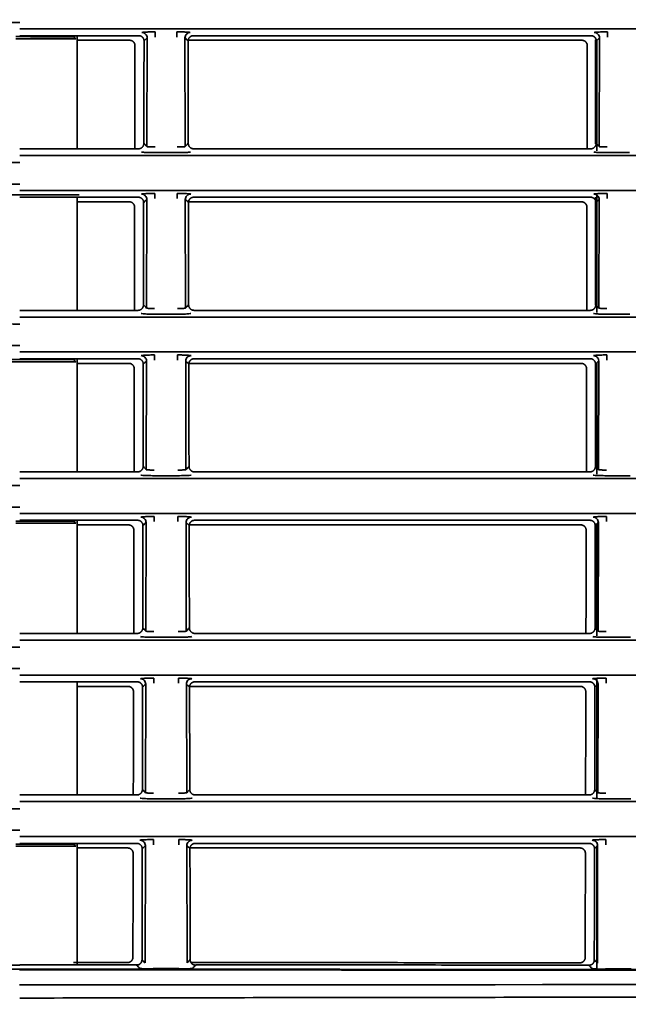
# Model space of a CAD drawing. Units: millimetres. Extents: x 11 to 829, y 18 to 576.
# Drawn here: x 29 to 40, y 309 to 327 of the extents above; entities that cross this region are included whole.
import ezdxf

# ---------------------------------------------------------------- set-up
doc = ezdxf.new("R2010")
doc.units = ezdxf.units.MM
for name, color, linetype, true_color in [('30', 7, 'Continuous', 0xffffff), ('31', 7, 'Continuous', 0xffffff), ('99', 7, 'Continuous', 0xffffff)]:
    doc.layers.add(name, color=color, linetype=linetype, true_color=true_color)

msp = doc.modelspace()

# ---------------------------------------------------------------- linework, layer by layer
at = {"layer": '30', "color": 162, "linetype": 'Continuous', "lineweight": 35}
for p, q in [((29.64, 324.6485), (29.64, 326.7494)), ((39.2677, 324.7431), (39.2677, 326.6711)), ((29.64, 321.6484), (29.64, 323.753)), ((39.2677, 321.7427), (39.2677, 323.753)), ((29.64, 318.6486), (29.64, 320.7493)), ((29.64, 315.6485), (29.64, 317.7494)), ((29.64, 312.6484), (29.64, 314.7493)), ((29.64, 309.4949), (29.64, 311.7494))]:
    msp.add_line(p, q, dxfattribs=at)
for points, degree in [([(28.5058, 326.7312), (29.5888, 326.7299)], 1), ([(29.615, 326.69), (28.5058, 326.6921)], 1), ([(29.5888, 326.7294), (29.5975, 326.7163), (29.6063, 326.7032), (29.615, 326.69)], 3), ([(39.294, 326.6739), (39.294, 324.6122)], 1), ([(29.6768, 323.7923), (25.6251, 323.7923)], 1), ([(39.294, 323.7923), (39.294, 321.6094)], 1), ([(28.5924, 320.7339), (26.5699, 320.7336), (24.5473, 320.7256), (22.5248, 320.71)], 3), ([(28.5924, 320.7337), (29.5888, 320.7324)], 1), ([(29.5888, 320.7319), (29.5975, 320.7188), (29.6063, 320.7056), (29.615, 320.6925)], 3), ([(29.615, 320.6925), (28.5925, 320.6947)], 1), ([(39.294, 320.6754), (39.294, 318.6068)], 1), ([(28.5059, 317.735), (29.5888, 317.7335)], 1), ([(29.615, 317.6936), (28.5059, 317.6958)], 1), ([(29.5888, 317.733), (29.5975, 317.7198), (29.6063, 317.7067), (29.615, 317.6936)], 3), ([(39.294, 317.6762), (39.294, 315.6039)], 1), ([(39.294, 314.7961), (39.294, 312.6011)], 1), ([(28.5059, 311.7375), (29.5888, 311.7361)], 1), ([(29.615, 311.6962), (28.5059, 311.6984)], 1), ([(29.5888, 311.7356), (29.5975, 311.7225), (29.6063, 311.7094), (29.615, 311.6962)], 3), ([(39.294, 311.6781), (39.294, 309.4058)], 1)]:
    msp.add_open_spline(points, degree=degree, dxfattribs=at)
msp.add_open_spline([(28.5925, 320.6946), (28.3184, 320.6946), (27.7702, 320.6946), (26.9509, 320.6952), (26.1374, 320.6961), (25.3324, 320.6975), (24.5383, 320.6993), (23.7585, 320.7016), (23.0853, 320.704), (22.6781, 320.7058), (22.5199, 320.7066)], degree=3, knots=[0, 0, 0, 0, 0.1310204, 0.2620021, 0.3929467, 0.5238559, 0.6547314, 0.7855747, 0.9163876, 1, 1, 1, 1], dxfattribs=at)
at = {"layer": '31', "color": 162, "linetype": 'Continuous', "lineweight": 35}
for p, q in [((141.6109, 326.8748), (28.5748, 326.8748)), ((30.9431, 326.7075), (30.9385, 324.6901)), ((31.6485, 324.6901), (31.6439, 326.7075)), ((31.8017, 326.7493), (39.1852, 326.7493)), ((39.3431, 326.7075), (39.3385, 324.6901)), ((31.4987, 324.5779), (31.0883, 324.5779)), ((31.8065, 324.6485), (39.1804, 324.6485)), ((39.8987, 324.5779), (39.4883, 324.5779)), ((28.5748, 324.5241), (141.6109, 324.5241)), ((141.6109, 323.8748), (28.5748, 323.8748)), ((30.9362, 323.7075), (30.9316, 321.6901)), ((31.6553, 321.6901), (31.6507, 323.7075)), ((31.8086, 323.7493), (39.1784, 323.7493)), ((39.3362, 323.7075), (39.3316, 321.6901)), ((31.8134, 321.6485), (39.1735, 321.6485)), ((28.5748, 321.5241), (141.6109, 321.5241)), ((31.5055, 321.5779), (31.0814, 321.5779)), ((39.9055, 321.5779), (39.4814, 321.5779)), ((141.6109, 320.8748), (28.5748, 320.8748)), ((31.8155, 320.7493), (39.1715, 320.7493)), ((30.9294, 320.7075), (30.9248, 318.6901)), ((31.6622, 318.6901), (31.6576, 320.7075)), ((39.3294, 320.7075), (39.3248, 318.6901)), ((28.5748, 318.6485), (30.7667, 318.6485)), ((31.5124, 318.5779), (31.0745, 318.5779)), ((31.8203, 318.6485), (39.1667, 318.6485)), ((39.9124, 318.5779), (39.4745, 318.5779)), ((28.5748, 318.5241), (141.6109, 318.5241)), ((141.6109, 317.8748), (28.5748, 317.8748)), ((28.5748, 317.7493), (30.7646, 317.7493)), ((30.9225, 317.7075), (30.9179, 315.6901)), ((31.6691, 315.6901), (31.6644, 317.7075)), ((31.8223, 317.7493), (39.1646, 317.7493)), ((39.3225, 317.7075), (39.3179, 315.6901)), ((28.5748, 315.6485), (30.7598, 315.6485)), ((31.8271, 315.6485), (39.1598, 315.6485)), ((28.5748, 315.5241), (141.6109, 315.5241)), ((31.5193, 315.5779), (31.0677, 315.5779)), ((39.9193, 315.5779), (39.4677, 315.5779)), ((141.6109, 314.8748), (28.5748, 314.8748)), ((28.5748, 314.7493), (30.7578, 314.7493)), ((30.9156, 314.7075), (30.911, 312.6901)), ((31.6759, 312.6901), (31.6713, 314.7075)), ((31.8292, 314.7493), (39.1578, 314.7493)), ((39.3156, 314.7075), (39.311, 312.6901)), ((28.5748, 312.6485), (30.7529, 312.6485)), ((28.5748, 312.5241), (141.6109, 312.5241)), ((31.5261, 312.5779), (31.0608, 312.5779)), ((31.834, 312.6485), (39.1529, 312.6485)), ((39.9261, 312.5779), (39.4608, 312.5779)), ((141.6109, 311.8748), (28.5748, 311.8748)), ((28.5748, 311.7493), (30.7509, 311.7493)), ((30.9088, 311.7075), (30.9038, 309.5291)), ((31.6832, 309.5287), (31.6782, 311.7075)), ((31.8361, 311.7493), (39.1509, 311.7493)), ((39.3088, 311.7075), (39.3038, 309.5261))]:
    msp.add_line(p, q, dxfattribs=at)
for points, degree, knots in [([(28.5748, 326.9942), (28.2499, 326.9946), (27.5142, 326.9954), (25.866, 326.9956), (23.3647, 326.998), (20.2743, 327.0123), (18.383, 327.0351), (17.462, 327.0462)], 3, [0, 0, 0, 0, 0.0804361, 0.1821505, 0.4094961, 0.7124468, 1, 1, 1, 1]), ([(30.8432, 326.8074), (30.8563, 326.8073), (30.8693, 326.8047), (30.8935, 326.7947), (30.9046, 326.7873), (30.923, 326.7688), (30.9305, 326.7577), (30.9405, 326.7336), (30.9431, 326.7205), (30.9432, 326.7075)], 3, [0, 0, 0, 0, 0.25, 0.25, 0.5, 0.5, 0.75, 0.75, 1, 1, 1, 1]), ([(31.0929, 326.7243), (31.093, 326.7366), (31.093, 326.7487), (31.093, 326.7713), (31.093, 326.7816), (31.093, 326.7991), (31.093, 326.8062), (31.0929, 326.8162), (31.0929, 326.8192), (31.0929, 326.8198)], 3, [0, 0, 0, 0, 0.25, 0.25, 0.5, 0.5, 0.75, 0.75, 1, 1, 1, 1]), ([(31.494, 326.8198), (31.494, 326.8192), (31.494, 326.8162), (31.494, 326.8062), (31.494, 326.7991), (31.494, 326.7816), (31.494, 326.7713), (31.494, 326.7487), (31.494, 326.7366), (31.494, 326.7243)], 3, [0, 0, 0, 0, 0.25, 0.25, 0.5, 0.5, 0.75, 0.75, 1, 1, 1, 1]), ([(31.6438, 326.7075), (31.6438, 326.7205), (31.6464, 326.7336), (31.6565, 326.7577), (31.6639, 326.7688), (31.6824, 326.7873), (31.6935, 326.7947), (31.7176, 326.8047), (31.7307, 326.8073), (31.7437, 326.8074)], 3, [0, 0, 0, 0, 0.25, 0.25, 0.5, 0.5, 0.75, 0.75, 1, 1, 1, 1]), ([(39.2432, 326.8074), (39.2563, 326.8073), (39.2693, 326.8047), (39.2935, 326.7947), (39.3046, 326.7873), (39.323, 326.7688), (39.3305, 326.7577), (39.3405, 326.7336), (39.3431, 326.7205), (39.3432, 326.7075)], 3, [0, 0, 0, 0, 0.25, 0.25, 0.5, 0.5, 0.75, 0.75, 1, 1, 1, 1]), ([(39.4929, 326.7243), (39.493, 326.7366), (39.493, 326.7487), (39.493, 326.7713), (39.493, 326.7816), (39.493, 326.7991), (39.493, 326.8062), (39.4929, 326.8162), (39.4929, 326.8192), (39.4929, 326.8198)], 3, [0, 0, 0, 0, 0.25, 0.25, 0.5, 0.5, 0.75, 0.75, 1, 1, 1, 1]), ([(31.8017, 326.7493), (31.7612, 326.7493), (31.7316, 326.7203), (31.7038, 326.693), (31.7028, 326.6537)], 2, [0, 0, 0, 0.5, 0.5, 1, 1, 1]), ([(31.0883, 324.6821), (31.0836, 324.6821), (31.0698, 324.6821), (31.0474, 324.6823), (31.022, 324.6828), (30.9989, 324.6836), (30.9787, 324.6846), (30.962, 324.6858), (30.9493, 324.6872), (30.9413, 324.6887), (30.9389, 324.6896), (30.9385, 324.6901)], 3, [0, 0, 0, 0, 0.0620636, 0.180779, 0.2997003, 0.4179305, 0.5356999, 0.6534714, 0.7717074, 0.8906368, 1, 1, 1, 1]), ([(31.6485, 324.6901), (31.648, 324.6896), (31.6457, 324.6887), (31.6377, 324.6872), (31.625, 324.6858), (31.6083, 324.6846), (31.5881, 324.6836), (31.5649, 324.6828), (31.5396, 324.6823), (31.5171, 324.6821), (31.5034, 324.6821), (31.4987, 324.6821)], 3, [0, 0, 0, 0, 0.1093632, 0.2282926, 0.3465286, 0.4643001, 0.5820694, 0.7002997, 0.819221, 0.9379363, 1, 1, 1, 1]), ([(39.4883, 324.6821), (39.4836, 324.6821), (39.4698, 324.6821), (39.4474, 324.6823), (39.422, 324.6828), (39.3989, 324.6836), (39.3787, 324.6846), (39.362, 324.6858), (39.3493, 324.6872), (39.3413, 324.6887), (39.3389, 324.6896), (39.3385, 324.6901)], 3, [0, 0, 0, 0, 0.0620636, 0.180779, 0.2997003, 0.4179305, 0.5356999, 0.6534714, 0.7717074, 0.8906368, 1, 1, 1, 1]), ([(17.582, 324.3434), (17.886, 324.3469), (18.5812, 324.3548), (19.8486, 324.3679), (21.4914, 324.3822), (23.7164, 324.3973), (26.1394, 324.4078), (27.8708, 324.3979), (28.5748, 324.3938)], 3, [0, 0, 0, 0, 0.0991372, 0.2266634, 0.3825662, 0.5668295, 0.8238535, 1, 1, 1, 1]), ([(28.5748, 323.9942), (28.2617, 323.9948), (27.5529, 323.996), (25.9489, 323.9965), (23.4684, 323.9986), (20.3953, 324.0123), (18.5052, 324.0347), (17.5952, 324.0455)], 3, [0, 0, 0, 0, 0.0785474, 0.1777638, 0.4036546, 0.7128971, 1, 1, 1, 1]), ([(30.8364, 323.8074), (30.8494, 323.8073), (30.8625, 323.8047), (30.8866, 323.7947), (30.8977, 323.7873), (30.9162, 323.7688), (30.9236, 323.7577), (30.9336, 323.7336), (30.9363, 323.7205), (30.9363, 323.7075)], 3, [0, 0, 0, 0, 0.25, 0.25, 0.5, 0.5, 0.75, 0.75, 1, 1, 1, 1]), ([(31.0861, 323.7243), (31.0861, 323.7366), (31.0861, 323.7487), (31.0861, 323.7713), (31.0861, 323.7816), (31.0861, 323.7991), (31.0861, 323.8062), (31.0861, 323.8162), (31.0861, 323.8192), (31.0861, 323.8198)], 3, [0, 0, 0, 0, 0.25, 0.25, 0.5, 0.5, 0.75, 0.75, 1, 1, 1, 1]), ([(31.5009, 323.8198), (31.5009, 323.8192), (31.5009, 323.8162), (31.5009, 323.8062), (31.5009, 323.7991), (31.5008, 323.7816), (31.5008, 323.7713), (31.5008, 323.7487), (31.5009, 323.7366), (31.5009, 323.7243)], 3, [0, 0, 0, 0, 0.25, 0.25, 0.5, 0.5, 0.75, 0.75, 1, 1, 1, 1]), ([(31.6506, 323.7075), (31.6507, 323.7205), (31.6533, 323.7336), (31.6634, 323.7577), (31.6708, 323.7688), (31.6893, 323.7873), (31.7003, 323.7947), (31.7245, 323.8047), (31.7375, 323.8073), (31.7506, 323.8074)], 3, [0, 0, 0, 0, 0.25, 0.25, 0.5, 0.5, 0.75, 0.75, 1, 1, 1, 1]), ([(31.8086, 323.7493), (31.7681, 323.7493), (31.7385, 323.7203), (31.7106, 323.693), (31.7097, 323.6537)], 2, [0, 0, 0, 0.5, 0.5, 1, 1, 1]), ([(39.2364, 323.8074), (39.2494, 323.8073), (39.2625, 323.8047), (39.2866, 323.7947), (39.2977, 323.7873), (39.3162, 323.7688), (39.3236, 323.7577), (39.3336, 323.7336), (39.3363, 323.7205), (39.3363, 323.7075)], 3, [0, 0, 0, 0, 0.25, 0.25, 0.5, 0.5, 0.75, 0.75, 1, 1, 1, 1]), ([(39.4861, 323.7243), (39.4861, 323.7366), (39.4861, 323.7487), (39.4861, 323.7713), (39.4861, 323.7816), (39.4861, 323.7991), (39.4861, 323.8062), (39.4861, 323.8162), (39.4861, 323.8192), (39.4861, 323.8198)], 3, [0, 0, 0, 0, 0.25, 0.25, 0.5, 0.5, 0.75, 0.75, 1, 1, 1, 1]), ([(31.0814, 321.6821), (31.0767, 321.6821), (31.063, 321.6821), (31.0405, 321.6823), (31.0152, 321.6828), (30.992, 321.6836), (30.9718, 321.6846), (30.9551, 321.6858), (30.9424, 321.6872), (30.9344, 321.6887), (30.9321, 321.6896), (30.9316, 321.6901)], 3, [0, 0, 0, 0, 0.0620636, 0.180779, 0.2997003, 0.4179305, 0.5356999, 0.6534714, 0.7717074, 0.8906368, 1, 1, 1, 1]), ([(31.6553, 321.6901), (31.6549, 321.6896), (31.6526, 321.6887), (31.6445, 321.6872), (31.6318, 321.6858), (31.6151, 321.6846), (31.5949, 321.6836), (31.5718, 321.6828), (31.5464, 321.6823), (31.524, 321.6821), (31.5103, 321.6821), (31.5055, 321.6821)], 3, [0, 0, 0, 0, 0.1093632, 0.2282926, 0.3465286, 0.4643001, 0.5820694, 0.7002997, 0.819221, 0.9379363, 1, 1, 1, 1]), ([(39.4814, 321.6821), (39.4767, 321.6821), (39.463, 321.6821), (39.4405, 321.6823), (39.4152, 321.6828), (39.392, 321.6836), (39.3718, 321.6846), (39.3551, 321.6858), (39.3424, 321.6872), (39.3344, 321.6887), (39.3321, 321.6896), (39.3316, 321.6901)], 3, [0, 0, 0, 0, 0.0620636, 0.180779, 0.2997003, 0.4179305, 0.5356999, 0.6534714, 0.7717074, 0.8906368, 1, 1, 1, 1]), ([(17.7151, 321.3441), (18.1116, 321.3484), (19.0135, 321.3582), (20.4549, 321.371), (21.9876, 321.3817), (23.4654, 321.3879), (24.9272, 321.3948), (26.3178, 321.3993), (27.5171, 321.4005), (28.2586, 321.3958), (28.5748, 321.3938)], 3, [0, 0, 0, 0, 0.1297966, 0.2953181, 0.4286155, 0.5622058, 0.6948643, 0.8120617, 0.9198294, 1, 1, 1, 1]), ([(28.5748, 320.9942), (28.2602, 320.9947), (27.5499, 320.9959), (26.5319, 320.9962), (25.2582, 320.9969), (23.2136, 321.0001), (20.4803, 321.0123), (18.6223, 321.0342), (17.7284, 321.0448)], 3, [0, 0, 0, 0, 0.0799452, 0.1804589, 0.2595907, 0.4073837, 0.7149077, 1, 1, 1, 1]), ([(30.8295, 320.8074), (30.8426, 320.8073), (30.8556, 320.8047), (30.8797, 320.7947), (30.8908, 320.7873), (30.9093, 320.7688), (30.9167, 320.7577), (30.9268, 320.7336), (30.9294, 320.7205), (30.9294, 320.7075)], 3, [0, 0, 0, 0, 0.25, 0.25, 0.5, 0.5, 0.75, 0.75, 1, 1, 1, 1]), ([(31.0792, 320.7243), (31.0792, 320.7366), (31.0792, 320.7487), (31.0792, 320.7713), (31.0792, 320.7816), (31.0792, 320.7991), (31.0792, 320.8062), (31.0792, 320.8162), (31.0792, 320.8192), (31.0792, 320.8198)], 3, [0, 0, 0, 0, 0.25, 0.25, 0.5, 0.5, 0.75, 0.75, 1, 1, 1, 1]), ([(31.5077, 320.8198), (31.5077, 320.8192), (31.5077, 320.8162), (31.5077, 320.8062), (31.5077, 320.7991), (31.5077, 320.7816), (31.5077, 320.7713), (31.5077, 320.7487), (31.5077, 320.7366), (31.5077, 320.7243)], 3, [0, 0, 0, 0, 0.25, 0.25, 0.5, 0.5, 0.75, 0.75, 1, 1, 1, 1]), ([(31.6575, 320.7075), (31.6575, 320.7205), (31.6602, 320.7336), (31.6702, 320.7577), (31.6776, 320.7688), (31.6961, 320.7873), (31.7072, 320.7947), (31.7313, 320.8047), (31.7444, 320.8073), (31.7574, 320.8074)], 3, [0, 0, 0, 0, 0.25, 0.25, 0.5, 0.5, 0.75, 0.75, 1, 1, 1, 1]), ([(31.8155, 320.7493), (31.775, 320.7493), (31.7453, 320.7203), (31.7175, 320.693), (31.7166, 320.6537)], 2, [0, 0, 0, 0.5, 0.5, 1, 1, 1]), ([(39.2295, 320.8074), (39.2426, 320.8073), (39.2556, 320.8047), (39.2797, 320.7947), (39.2908, 320.7873), (39.3093, 320.7688), (39.3167, 320.7577), (39.3268, 320.7336), (39.3294, 320.7205), (39.3294, 320.7075)], 3, [0, 0, 0, 0, 0.25, 0.25, 0.5, 0.5, 0.75, 0.75, 1, 1, 1, 1]), ([(39.4792, 320.7243), (39.4792, 320.7366), (39.4792, 320.7487), (39.4792, 320.7713), (39.4792, 320.7816), (39.4792, 320.7991), (39.4792, 320.8062), (39.4792, 320.8162), (39.4792, 320.8192), (39.4792, 320.8198)], 3, [0, 0, 0, 0, 0.25, 0.25, 0.5, 0.5, 0.75, 0.75, 1, 1, 1, 1]), ([(31.0745, 318.6821), (31.0698, 318.6821), (31.0561, 318.6821), (31.0336, 318.6823), (31.0083, 318.6828), (30.9852, 318.6836), (30.965, 318.6846), (30.9483, 318.6858), (30.9356, 318.6872), (30.9275, 318.6887), (30.9252, 318.6896), (30.9248, 318.6901)], 3, [0, 0, 0, 0, 0.0620636, 0.180779, 0.2997003, 0.4179305, 0.5356999, 0.6534714, 0.7717074, 0.8906368, 1, 1, 1, 1]), ([(31.6622, 318.6901), (31.6618, 318.6896), (31.6594, 318.6887), (31.6514, 318.6872), (31.6387, 318.6858), (31.622, 318.6846), (31.6018, 318.6836), (31.5786, 318.6828), (31.5533, 318.6823), (31.5308, 318.6821), (31.5171, 318.6821), (31.5124, 318.6821)], 3, [0, 0, 0, 0, 0.1093632, 0.2282926, 0.3465286, 0.4643001, 0.5820694, 0.7002997, 0.819221, 0.9379363, 1, 1, 1, 1]), ([(39.4745, 318.6821), (39.4698, 318.6821), (39.4561, 318.6821), (39.4336, 318.6823), (39.4083, 318.6828), (39.3852, 318.6836), (39.365, 318.6846), (39.3483, 318.6858), (39.3356, 318.6872), (39.3275, 318.6887), (39.3252, 318.6896), (39.3248, 318.6901)], 3, [0, 0, 0, 0, 0.0620636, 0.180779, 0.2997003, 0.4179305, 0.5356999, 0.6534714, 0.7717074, 0.8906368, 1, 1, 1, 1]), ([(17.8484, 318.3447), (18.1029, 318.3478), (18.67, 318.3547), (19.6696, 318.3642), (21.0834, 318.375), (22.5723, 318.383), (24.0874, 318.3887), (25.2985, 318.3937), (26.5234, 318.3971), (27.6035, 318.3981), (28.2815, 318.3951), (28.5748, 318.3938)], 3, [0, 0, 0, 0, 0.084897, 0.1890905, 0.3125754, 0.5060807, 0.6061381, 0.7216901, 0.8258457, 0.924644, 1, 1, 1, 1]), ([(28.5748, 317.9942), (28.2568, 317.9946), (27.5403, 317.9955), (26.5342, 317.9959), (25.2648, 317.9965), (23.6257, 317.9992), (21.6124, 318.0076), (19.5985, 318.0224), (18.4314, 318.037), (17.8618, 318.0441)], 3, [0, 0, 0, 0, 0.0818391, 0.1843742, 0.2598269, 0.4124968, 0.6174188, 0.8132536, 1, 1, 1, 1]), ([(30.8226, 317.8074), (30.8357, 317.8073), (30.8487, 317.8047), (30.8729, 317.7947), (30.884, 317.7873), (30.9025, 317.7688), (30.9099, 317.7577), (30.9199, 317.7336), (30.9225, 317.7205), (30.9226, 317.7075)], 3, [0, 0, 0, 0, 0.25, 0.25, 0.5, 0.5, 0.75, 0.75, 1, 1, 1, 1]), ([(31.0724, 317.7243), (31.0724, 317.7366), (31.0724, 317.7487), (31.0724, 317.7713), (31.0724, 317.7816), (31.0724, 317.7991), (31.0724, 317.8062), (31.0723, 317.8162), (31.0723, 317.8192), (31.0724, 317.8198)], 3, [0, 0, 0, 0, 0.25, 0.25, 0.5, 0.5, 0.75, 0.75, 1, 1, 1, 1]), ([(31.5146, 317.8198), (31.5146, 317.8192), (31.5146, 317.8162), (31.5146, 317.8062), (31.5146, 317.7991), (31.5146, 317.7816), (31.5146, 317.7713), (31.5146, 317.7487), (31.5146, 317.7366), (31.5146, 317.7243)], 3, [0, 0, 0, 0, 0.25, 0.25, 0.5, 0.5, 0.75, 0.75, 1, 1, 1, 1]), ([(31.6644, 317.7075), (31.6644, 317.7205), (31.667, 317.7336), (31.6771, 317.7577), (31.6845, 317.7688), (31.703, 317.7873), (31.7141, 317.7947), (31.7382, 317.8047), (31.7513, 317.8073), (31.7643, 317.8074)], 3, [0, 0, 0, 0, 0.25, 0.25, 0.5, 0.5, 0.75, 0.75, 1, 1, 1, 1]), ([(39.2226, 317.8074), (39.2357, 317.8073), (39.2487, 317.8047), (39.2729, 317.7947), (39.284, 317.7873), (39.3025, 317.7688), (39.3099, 317.7577), (39.3199, 317.7336), (39.3225, 317.7205), (39.3226, 317.7075)], 3, [0, 0, 0, 0, 0.25, 0.25, 0.5, 0.5, 0.75, 0.75, 1, 1, 1, 1]), ([(39.4724, 317.7243), (39.4724, 317.7366), (39.4724, 317.7487), (39.4724, 317.7713), (39.4724, 317.7816), (39.4724, 317.7991), (39.4724, 317.8062), (39.4723, 317.8162), (39.4723, 317.8192), (39.4724, 317.8198)], 3, [0, 0, 0, 0, 0.25, 0.25, 0.5, 0.5, 0.75, 0.75, 1, 1, 1, 1]), ([(31.8223, 317.7493), (31.7818, 317.7493), (31.7522, 317.7203), (31.7244, 317.693), (31.7234, 317.6537)], 2, [0, 0, 0, 0.5, 0.5, 1, 1, 1]), ([(31.0677, 315.6821), (31.063, 315.6821), (31.0492, 315.6821), (31.0268, 315.6823), (31.0014, 315.6828), (30.9783, 315.6836), (30.9581, 315.6846), (30.9414, 315.6858), (30.9287, 315.6872), (30.9207, 315.6887), (30.9183, 315.6896), (30.9179, 315.6901)], 3, [0, 0, 0, 0, 0.0620636, 0.180779, 0.2997003, 0.4179305, 0.5356999, 0.6534714, 0.7717074, 0.8906368, 1, 1, 1, 1]), ([(31.6691, 315.6901), (31.6686, 315.6896), (31.6663, 315.6887), (31.6583, 315.6872), (31.6456, 315.6858), (31.6289, 315.6846), (31.6087, 315.6836), (31.5855, 315.6828), (31.5602, 315.6823), (31.5377, 315.6821), (31.524, 315.6821), (31.5193, 315.6821)], 3, [0, 0, 0, 0, 0.1093632, 0.2282926, 0.3465286, 0.4643001, 0.5820694, 0.7002997, 0.819221, 0.9379363, 1, 1, 1, 1]), ([(39.4677, 315.6821), (39.463, 315.6821), (39.4492, 315.6821), (39.4268, 315.6823), (39.4014, 315.6828), (39.3783, 315.6836), (39.3581, 315.6846), (39.3414, 315.6858), (39.3287, 315.6872), (39.3207, 315.6887), (39.3183, 315.6896), (39.3179, 315.6901)], 3, [0, 0, 0, 0, 0.0620636, 0.180779, 0.2997003, 0.4179305, 0.5356999, 0.6534714, 0.7717074, 0.8906368, 1, 1, 1, 1]), ([(17.9817, 315.3454), (18.2175, 315.3483), (18.7439, 315.3547), (19.6697, 315.3635), (20.9667, 315.3737), (22.4001, 315.3819), (23.9199, 315.388), (25.2226, 315.3929), (26.4938, 315.3967), (27.596, 315.3984), (28.2786, 315.3952), (28.5748, 315.3938)], 3, [0, 0, 0, 0, 0.0795297, 0.1775389, 0.2940236, 0.4729749, 0.5877229, 0.7121063, 0.8222818, 0.9228839, 1, 1, 1, 1]), ([(28.5748, 314.9942), (28.2538, 314.9946), (27.5332, 314.9954), (26.5231, 314.9958), (25.2601, 314.9966), (23.6438, 314.9995), (21.6677, 315.0078), (19.6963, 315.0224), (18.5527, 315.0365), (17.9951, 315.0434)], 3, [0, 0, 0, 0, 0.0837237, 0.187949, 0.2644207, 0.417263, 0.6209766, 0.8152228, 1, 1, 1, 1]), ([(30.8158, 314.8074), (30.8288, 314.8073), (30.8419, 314.8047), (30.866, 314.7947), (30.8771, 314.7873), (30.8956, 314.7688), (30.903, 314.7577), (30.913, 314.7336), (30.9157, 314.7205), (30.9157, 314.7075)], 3, [0, 0, 0, 0, 0.25, 0.25, 0.5, 0.5, 0.75, 0.75, 1, 1, 1, 1]), ([(31.0655, 314.7243), (31.0655, 314.7366), (31.0655, 314.7487), (31.0655, 314.7713), (31.0655, 314.7816), (31.0655, 314.7991), (31.0655, 314.8062), (31.0655, 314.8162), (31.0655, 314.8192), (31.0655, 314.8198)], 3, [0, 0, 0, 0, 0.25, 0.25, 0.5, 0.5, 0.75, 0.75, 1, 1, 1, 1]), ([(31.5215, 314.8198), (31.5215, 314.8192), (31.5215, 314.8162), (31.5215, 314.8062), (31.5215, 314.7991), (31.5214, 314.7816), (31.5214, 314.7713), (31.5214, 314.7487), (31.5214, 314.7366), (31.5215, 314.7243)], 3, [0, 0, 0, 0, 0.25, 0.25, 0.5, 0.5, 0.75, 0.75, 1, 1, 1, 1]), ([(31.6712, 314.7075), (31.6713, 314.7205), (31.6739, 314.7336), (31.6839, 314.7577), (31.6914, 314.7688), (31.7099, 314.7873), (31.7209, 314.7947), (31.7451, 314.8047), (31.7581, 314.8073), (31.7712, 314.8074)], 3, [0, 0, 0, 0, 0.25, 0.25, 0.5, 0.5, 0.75, 0.75, 1, 1, 1, 1]), ([(31.8292, 314.7493), (31.7887, 314.7493), (31.7591, 314.7203), (31.7312, 314.693), (31.7303, 314.6537)], 2, [0, 0, 0, 0.5, 0.5, 1, 1, 1]), ([(39.2158, 314.8074), (39.2288, 314.8073), (39.2419, 314.8047), (39.266, 314.7947), (39.2771, 314.7873), (39.2956, 314.7688), (39.303, 314.7577), (39.313, 314.7336), (39.3157, 314.7205), (39.3157, 314.7075)], 3, [0, 0, 0, 0, 0.25, 0.25, 0.5, 0.5, 0.75, 0.75, 1, 1, 1, 1]), ([(39.4655, 314.7243), (39.4655, 314.7366), (39.4655, 314.7487), (39.4655, 314.7713), (39.4655, 314.7816), (39.4655, 314.7991), (39.4655, 314.8062), (39.4655, 314.8162), (39.4655, 314.8192), (39.4655, 314.8198)], 3, [0, 0, 0, 0, 0.25, 0.25, 0.5, 0.5, 0.75, 0.75, 1, 1, 1, 1]), ([(31.0608, 312.6821), (31.0561, 312.6821), (31.0424, 312.6821), (31.0199, 312.6823), (30.9946, 312.6828), (30.9714, 312.6836), (30.9512, 312.6846), (30.9345, 312.6858), (30.9218, 312.6872), (30.9138, 312.6887), (30.9115, 312.6896), (30.911, 312.6901)], 3, [0, 0, 0, 0, 0.0620636, 0.180779, 0.2997003, 0.4179305, 0.5356999, 0.6534714, 0.7717074, 0.8906368, 1, 1, 1, 1]), ([(31.6759, 312.6901), (31.6755, 312.6896), (31.6731, 312.6887), (31.6651, 312.6872), (31.6524, 312.6858), (31.6357, 312.6846), (31.6155, 312.6836), (31.5924, 312.6828), (31.567, 312.6823), (31.5446, 312.6821), (31.5308, 312.6821), (31.5261, 312.6821)], 3, [0, 0, 0, 0, 0.1093632, 0.2282926, 0.3465286, 0.4643001, 0.5820694, 0.7002997, 0.819221, 0.9379363, 1, 1, 1, 1]), ([(39.4608, 312.6821), (39.4561, 312.6821), (39.4424, 312.6821), (39.4199, 312.6823), (39.3946, 312.6828), (39.3714, 312.6836), (39.3512, 312.6846), (39.3345, 312.6858), (39.3218, 312.6872), (39.3138, 312.6887), (39.3115, 312.6896), (39.311, 312.6901)], 3, [0, 0, 0, 0, 0.0620636, 0.180779, 0.2997003, 0.4179305, 0.5356999, 0.6534714, 0.7717074, 0.8906368, 1, 1, 1, 1]), ([(18.1153, 312.3462), (18.2234, 312.3474), (18.4607, 312.3501), (18.8597, 312.3543), (19.3349, 312.3589), (19.8919, 312.3638), (20.7689, 312.3705), (21.848, 312.3773), (22.899, 312.3823), (23.6285, 312.3853), (24.1753, 312.3872), (24.7759, 312.3891), (25.4309, 312.3907), (26.1405, 312.3921), (26.9045, 312.393), (27.7219, 312.3935), (28.285, 312.3933), (28.5748, 312.3932)], 3, [0, 0, 0, 0, 0.0371179, 0.0814786, 0.1330821, 0.1919278, 0.2580154, 0.4034608, 0.5106307, 0.5564969, 0.6067361, 0.6613483, 0.7203334, 0.7836912, 0.8514217, 0.9235247, 1, 1, 1, 1]), ([(28.5748, 311.9943), (28.4139, 311.9941), (28.0994, 311.9937), (27.6388, 311.9935), (27.2005, 311.9935), (26.7848, 311.9936), (26.3917, 311.9939), (26.0214, 311.9943), (25.6737, 311.9948), (25.3486, 311.9954), (25.046, 311.996), (24.7658, 311.9967), (24.5077, 311.9974), (24.2716, 311.9981), (24.0572, 311.9987), (23.8645, 311.9994), (23.6931, 312), (23.5429, 312.0006), (23.4136, 312.0011), (23.3053, 312.0016), (22.9755, 312.003), (22.4227, 312.0057), (21.6536, 312.0101), (20.9031, 312.0152), (20.1731, 312.0209), (19.4663, 312.0272), (18.7819, 312.0341), (18.3482, 312.0391), (18.1313, 312.0416)], 3, [0, 0, 0, 0, 0.042533, 0.0831576, 0.1218738, 0.1586816, 0.193581, 0.2265719, 0.2576543, 0.2868283, 0.3140937, 0.3394507, 0.3628991, 0.384439, 0.4040704, 0.4217932, 0.4376075, 0.4515132, 0.4635104, 0.473599, 0.481779, 0.5558164, 0.6298518, 0.7038853, 0.7779169, 0.8519465, 0.9259742, 1, 1, 1, 1]), ([(30.8089, 311.8074), (30.822, 311.8073), (30.835, 311.8047), (30.8592, 311.7947), (30.8702, 311.7873), (30.8887, 311.7688), (30.8961, 311.7577), (30.9062, 311.7336), (30.9088, 311.7205), (30.9088, 311.7075)], 3, [0, 0, 0, 0, 0.25, 0.25, 0.5, 0.5, 0.75, 0.75, 1, 1, 1, 1]), ([(31.0586, 311.7243), (31.0586, 311.7366), (31.0586, 311.7487), (31.0586, 311.7713), (31.0586, 311.7816), (31.0586, 311.7991), (31.0586, 311.8062), (31.0586, 311.8162), (31.0586, 311.8192), (31.0586, 311.8198)], 3, [0, 0, 0, 0, 0.25, 0.25, 0.5, 0.5, 0.75, 0.75, 1, 1, 1, 1]), ([(31.5283, 311.8198), (31.5283, 311.8192), (31.5283, 311.8162), (31.5283, 311.8062), (31.5283, 311.7991), (31.5283, 311.7816), (31.5283, 311.7713), (31.5283, 311.7487), (31.5283, 311.7366), (31.5283, 311.7243)], 3, [0, 0, 0, 0, 0.25, 0.25, 0.5, 0.5, 0.75, 0.75, 1, 1, 1, 1]), ([(31.6781, 311.7075), (31.6781, 311.7205), (31.6808, 311.7336), (31.6908, 311.7577), (31.6982, 311.7688), (31.7167, 311.7873), (31.7278, 311.7947), (31.7519, 311.8047), (31.765, 311.8073), (31.778, 311.8074)], 3, [0, 0, 0, 0, 0.25, 0.25, 0.5, 0.5, 0.75, 0.75, 1, 1, 1, 1]), ([(39.2089, 311.8074), (39.222, 311.8073), (39.235, 311.8047), (39.2592, 311.7947), (39.2702, 311.7873), (39.2887, 311.7688), (39.2961, 311.7577), (39.3062, 311.7336), (39.3088, 311.7205), (39.3088, 311.7075)], 3, [0, 0, 0, 0, 0.25, 0.25, 0.5, 0.5, 0.75, 0.75, 1, 1, 1, 1]), ([(39.4586, 311.7243), (39.4586, 311.7366), (39.4586, 311.7487), (39.4586, 311.7713), (39.4586, 311.7816), (39.4586, 311.7991), (39.4586, 311.8062), (39.4586, 311.8162), (39.4586, 311.8192), (39.4586, 311.8198)], 3, [0, 0, 0, 0, 0.25, 0.25, 0.5, 0.5, 0.75, 0.75, 1, 1, 1, 1]), ([(31.8361, 311.7493), (31.7956, 311.7493), (31.766, 311.7204), (31.7383, 311.6933), (31.7372, 311.654)], 2, [0, 0, 0, 0.5, 0.5, 1, 1, 1]), ([(30.7463, 309.4905), (30.7918, 309.4907), (30.8179, 309.5185), (30.8477, 309.5502), (30.8466, 309.5921)], 2, [0, 0, 0, 0.5, 0.5, 1, 1, 1]), ([(31.7404, 309.5914), (31.7393, 309.5493), (31.77, 309.5172), (31.7974, 309.4886), (31.8446, 309.4893)], 2, [0, 0, 0, 0.5, 0.5, 1, 1, 1]), ([(39.1487, 309.487), (39.1919, 309.4876), (39.2184, 309.516), (39.2477, 309.5475), (39.2466, 309.5892)], 2, [0, 0, 0, 0.5, 0.5, 1, 1, 1]), ([(28.5748, 309.4129), (28.4676, 309.4129), (28.2109, 309.4131), (27.9544, 309.4131), (27.8052, 309.4131)], 3, [0, 0, 0, 0, 0.4179675, 1, 1, 1, 1]), ([(28.5726, 309.4012), (37.0773, 309.3961), (55.9171, 309.3848), (84.1766, 309.3771), (113.3517, 309.3595), (132.1915, 309.3349), (141.6122, 309.3225)], 3, [0, 0, 0, 0, 0.2257112, 0.5000016, 0.7499828, 1, 1, 1, 1]), ([(141.6116, 309.3391), (132.1206, 309.3511), (113.0972, 309.3751), (83.8716, 309.3913), (55.6835, 309.3979), (37.0281, 309.4088), (28.5748, 309.4138)], 3, [0, 0, 0, 0, 0.2518928, 0.5048805, 0.7756479, 1, 1, 1, 1]), ([(30.8039, 309.4292), (30.8047, 309.4284), (30.807, 309.4275), (30.8146, 309.4259), (30.8199, 309.4251), (30.8331, 309.4236), (30.8411, 309.4229), (30.8595, 309.4216), (30.87, 309.4209), (30.8929, 309.4198), (30.9054, 309.4193), (30.9321, 309.4184), (30.9462, 309.418), (30.9756, 309.4174), (30.9908, 309.4171), (31.0219, 309.4168), (31.0377, 309.4167), (31.0535, 309.4167)], 3, [0, 0, 0, 0, 0.125, 0.125, 0.25, 0.25, 0.375, 0.375, 0.5, 0.5, 0.625, 0.625, 0.75, 0.75, 0.875, 0.875, 1, 1, 1, 1]), ([(31.5335, 309.4165), (31.5493, 309.4165), (31.565, 309.4166), (31.5961, 309.4169), (31.6113, 309.4171), (31.6406, 309.4177), (31.6547, 309.4181), (31.6813, 309.419), (31.6938, 309.4195), (31.7168, 309.4206), (31.7272, 309.4212), (31.7456, 309.4226), (31.7536, 309.4233), (31.7669, 309.4248), (31.7721, 309.4256), (31.7798, 309.4272), (31.7821, 309.428), (31.783, 309.4288)], 3, [0, 0, 0, 0, 0.125, 0.125, 0.25, 0.25, 0.375, 0.375, 0.5, 0.5, 0.625, 0.625, 0.75, 0.75, 0.875, 0.875, 1, 1, 1, 1]), ([(39.2039, 309.4263), (39.2096, 309.4245), (39.2201, 309.4212), (39.2736, 309.4172), (39.3559, 309.4144), (39.4194, 309.414), (39.4535, 309.4138)], 3, [0, 0, 0, 0, 0.2687208, 0.500227, 0.7316069, 1, 1, 1, 1]), ([(28.5748, 308.8764), (30.2875, 308.8795), (33.7128, 308.8857), (38.8508, 308.892), (43.9888, 308.8964), (49.1268, 308.8987), (54.2648, 308.8992), (59.4028, 308.8979), (64.5408, 308.8951), (69.6788, 308.8908), (74.8168, 308.8852), (79.9548, 308.8784), (89.4022, 308.8641), (100.5345, 308.843), (114.6656, 308.8133), (127.4829, 308.7857), (136.9026, 308.769), (141.6109, 308.7606)], 3, [0, 0, 0, 0, 0.0454544, 0.0909089, 0.1363633, 0.1818178, 0.2272722, 0.2727267, 0.3181811, 0.3636356, 0.40909, 0.4545445, 0.4999989, 0.6598259, 0.7499991, 0.8750399, 1, 1, 1, 1])]:
    msp.add_open_spline(points, degree=degree, knots=knots, dxfattribs=at)
for points, degree in [([(30.8432, 326.8074), (30.8449, 326.8091), (30.8591, 326.8122), (30.9176, 326.8164), (30.9999, 326.8192), (31.0604, 326.8198), (31.0929, 326.8198)], 3), ([(31.494, 326.8198), (31.5266, 326.8198), (31.5871, 326.8192), (31.6694, 326.8164), (31.7278, 326.8122), (31.742, 326.8091), (31.7437, 326.8074)], 3), ([(39.2432, 326.8074), (39.2449, 326.8091), (39.2591, 326.8122), (39.3176, 326.8164), (39.3999, 326.8192), (39.4604, 326.8198), (39.4929, 326.8198)], 3), ([(28.5748, 326.7493), (30.7852, 326.7493)], 1), ([(30.8841, 326.6538), (30.883, 326.6941), (30.8249, 326.7493), (30.7852, 326.7493)], 2), ([(30.8812, 324.7527), (30.8841, 326.6538)], 1), ([(30.8848, 326.6538), (30.9042, 326.6717), (30.9237, 326.6896), (30.9431, 326.7075)], 3), ([(31.6439, 326.7075), (31.6633, 326.6896), (31.6827, 326.6716), (31.7022, 326.6537)], 3), ([(31.7028, 326.6537), (31.7057, 324.7525)], 1), ([(39.2841, 326.6538), (39.283, 326.6941), (39.2249, 326.7493), (39.1852, 326.7493)], 2), ([(39.2812, 324.7527), (39.2841, 326.6538)], 1), ([(39.2848, 326.6538), (39.3042, 326.6717), (39.3237, 326.6896), (39.3431, 326.7075)], 3), ([(30.7804, 324.6485), (30.8224, 324.6485), (30.8823, 324.7108), (30.8812, 324.7527)], 2), ([(30.9385, 324.6901), (30.9192, 324.711), (30.8998, 324.7319), (30.8804, 324.7527)], 3), ([(31.7065, 324.7524), (31.6871, 324.7317), (31.6678, 324.7109), (31.6485, 324.6901)], 3), ([(31.7057, 324.7525), (31.7048, 324.7105), (31.7648, 324.6485), (31.8065, 324.6485)], 2), ([(39.1804, 324.6485), (39.2224, 324.6485), (39.2823, 324.7108), (39.2812, 324.7527)], 2), ([(39.3385, 324.6901), (39.3192, 324.711), (39.2998, 324.7319), (39.2804, 324.7527)], 3), ([(28.5748, 324.6485), (30.7804, 324.6485)], 1), ([(30.8386, 324.5903), (30.841, 324.5879), (30.8671, 324.5838), (30.9626, 324.579), (31.0425, 324.5779), (31.0883, 324.5779)], 3), ([(31.4987, 324.5779), (31.5445, 324.5779), (31.6243, 324.579), (31.7198, 324.5838), (31.7459, 324.5879), (31.7483, 324.5903)], 3), ([(39.2386, 324.5903), (39.241, 324.5879), (39.2671, 324.5838), (39.3626, 324.579), (39.4425, 324.5779), (39.4883, 324.5779)], 3), ([(28.5748, 323.7493), (30.7784, 323.7493)], 1), ([(30.8772, 323.6538), (30.8762, 323.6941), (30.818, 323.7493), (30.7784, 323.7493)], 2), ([(30.8364, 323.8074), (30.838, 323.8091), (30.8522, 323.8122), (30.9107, 323.8164), (30.993, 323.8192), (31.0535, 323.8198), (31.0861, 323.8198)], 3), ([(30.8779, 323.6538), (30.8974, 323.6717), (30.9168, 323.6896), (30.9362, 323.7075)], 3), ([(31.5009, 323.8198), (31.5334, 323.8198), (31.594, 323.8192), (31.6762, 323.8164), (31.7347, 323.8122), (31.7489, 323.8091), (31.7506, 323.8074)], 3), ([(31.6507, 323.7075), (31.6701, 323.6896), (31.6896, 323.6716), (31.7091, 323.6537)], 3), ([(39.2772, 323.6538), (39.2762, 323.6941), (39.218, 323.7493), (39.1784, 323.7493)], 2), ([(39.2364, 323.8074), (39.238, 323.8091), (39.2522, 323.8122), (39.3107, 323.8164), (39.393, 323.8192), (39.4535, 323.8198), (39.4861, 323.8198)], 3), ([(39.2779, 323.6538), (39.2974, 323.6717), (39.3168, 323.6896), (39.3362, 323.7075)], 3), ([(30.8744, 321.7527), (30.8772, 323.6538)], 1), ([(31.7097, 323.6537), (31.7126, 321.7525)], 1), ([(39.2744, 321.7527), (39.2772, 323.6538)], 1), ([(28.5748, 321.6485), (30.7735, 321.6485)], 1), ([(30.7735, 321.6485), (30.8156, 321.6485), (30.8754, 321.7108), (30.8744, 321.7527)], 2), ([(30.9316, 321.6901), (30.9123, 321.711), (30.8929, 321.7319), (30.8735, 321.7527)], 3), ([(31.7134, 321.7524), (31.694, 321.7317), (31.6747, 321.7109), (31.6553, 321.6901)], 3), ([(31.7126, 321.7525), (31.7116, 321.7105), (31.7717, 321.6485), (31.8134, 321.6485)], 2), ([(39.1735, 321.6485), (39.2156, 321.6485), (39.2754, 321.7108), (39.2744, 321.7527)], 2), ([(39.3316, 321.6901), (39.3123, 321.711), (39.2929, 321.7319), (39.2735, 321.7527)], 3), ([(30.8318, 321.5903), (30.8341, 321.5879), (30.8602, 321.5838), (30.9558, 321.579), (31.0356, 321.5779), (31.0814, 321.5779)], 3), ([(31.5055, 321.5779), (31.5513, 321.5779), (31.6311, 321.579), (31.7267, 321.5838), (31.7528, 321.5879), (31.7552, 321.5903)], 3), ([(39.2318, 321.5903), (39.2341, 321.5879), (39.2602, 321.5838), (39.3558, 321.579), (39.4356, 321.5779), (39.4814, 321.5779)], 3), ([(28.5748, 320.7493), (30.7715, 320.7493)], 1), ([(30.8704, 320.6538), (30.8693, 320.6941), (30.8112, 320.7493), (30.7715, 320.7493)], 2), ([(30.8295, 320.8074), (30.8312, 320.8091), (30.8454, 320.8122), (30.9038, 320.8164), (30.9861, 320.8192), (31.0467, 320.8198), (31.0792, 320.8198)], 3), ([(31.5077, 320.8198), (31.5403, 320.8198), (31.6008, 320.8192), (31.6831, 320.8164), (31.7415, 320.8122), (31.7558, 320.8091), (31.7574, 320.8074)], 3), ([(39.2704, 320.6538), (39.2693, 320.6941), (39.2112, 320.7493), (39.1715, 320.7493)], 2), ([(39.2295, 320.8074), (39.2312, 320.8091), (39.2454, 320.8122), (39.3038, 320.8164), (39.3861, 320.8192), (39.4467, 320.8198), (39.4792, 320.8198)], 3), ([(30.8675, 318.7527), (30.8704, 320.6538)], 1), ([(30.871, 320.6538), (30.8905, 320.6717), (30.91, 320.6896), (30.9294, 320.7075)], 3), ([(31.6576, 320.7075), (31.677, 320.6896), (31.6964, 320.6716), (31.7159, 320.6537)], 3), ([(31.7166, 320.6537), (31.7195, 318.7525)], 1), ([(39.2675, 318.7527), (39.2704, 320.6538)], 1), ([(39.271, 320.6538), (39.2905, 320.6717), (39.31, 320.6896), (39.3294, 320.7075)], 3), ([(30.7667, 318.6485), (30.8087, 318.6485), (30.8685, 318.7108), (30.8675, 318.7527)], 2), ([(30.9248, 318.6901), (30.9054, 318.711), (30.8861, 318.7319), (30.8667, 318.7527)], 3), ([(31.7203, 318.7524), (31.7009, 318.7317), (31.6815, 318.7109), (31.6622, 318.6901)], 3), ([(31.7195, 318.7525), (31.7185, 318.7105), (31.7785, 318.6485), (31.8203, 318.6485)], 2), ([(39.1667, 318.6485), (39.2087, 318.6485), (39.2685, 318.7108), (39.2675, 318.7527)], 2), ([(39.3248, 318.6901), (39.3054, 318.711), (39.2861, 318.7319), (39.2667, 318.7527)], 3), ([(30.8249, 318.5903), (30.8273, 318.5879), (30.8534, 318.5838), (30.9489, 318.579), (31.0287, 318.5779), (31.0745, 318.5779)], 3), ([(31.5124, 318.5779), (31.5582, 318.5779), (31.638, 318.579), (31.7336, 318.5838), (31.7597, 318.5879), (31.7621, 318.5903)], 3), ([(39.2249, 318.5903), (39.2273, 318.5879), (39.2534, 318.5838), (39.3489, 318.579), (39.4287, 318.5779), (39.4745, 318.5779)], 3), ([(30.8226, 317.8074), (30.8243, 317.8091), (30.8385, 317.8122), (30.897, 317.8164), (30.9793, 317.8192), (31.0398, 317.8198), (31.0724, 317.8198)], 3), ([(31.5146, 317.8198), (31.5471, 317.8198), (31.6077, 317.8192), (31.69, 317.8164), (31.7484, 317.8122), (31.7626, 317.8091), (31.7643, 317.8074)], 3), ([(39.2226, 317.8074), (39.2243, 317.8091), (39.2385, 317.8122), (39.297, 317.8164), (39.3793, 317.8192), (39.4398, 317.8198), (39.4724, 317.8198)], 3), ([(30.8635, 317.6538), (30.8625, 317.6941), (30.8043, 317.7493), (30.7646, 317.7493)], 2), ([(30.8606, 315.7527), (30.8635, 317.6538)], 1), ([(30.8642, 317.6538), (30.8836, 317.6717), (30.9031, 317.6896), (30.9225, 317.7075)], 3), ([(31.6644, 317.7075), (31.6839, 317.6896), (31.7033, 317.6716), (31.7228, 317.6537)], 3), ([(31.7234, 317.6537), (31.7263, 315.7525)], 1), ([(39.2635, 317.6538), (39.2625, 317.6941), (39.2043, 317.7493), (39.1646, 317.7493)], 2), ([(39.2606, 315.7527), (39.2635, 317.6538)], 1), ([(39.2642, 317.6538), (39.2836, 317.6717), (39.3031, 317.6896), (39.3225, 317.7075)], 3), ([(30.7598, 315.6485), (30.8018, 315.6485), (30.8617, 315.7108), (30.8606, 315.7527)], 2), ([(30.9179, 315.6901), (30.8986, 315.711), (30.8792, 315.7319), (30.8598, 315.7527)], 3), ([(31.7271, 315.7524), (31.7077, 315.7317), (31.6884, 315.7109), (31.6691, 315.6901)], 3), ([(31.7263, 315.7525), (31.7254, 315.7105), (31.7854, 315.6485), (31.8271, 315.6485)], 2), ([(39.1598, 315.6485), (39.2018, 315.6485), (39.2617, 315.7108), (39.2606, 315.7527)], 2), ([(39.3179, 315.6901), (39.2986, 315.711), (39.2792, 315.7319), (39.2598, 315.7527)], 3), ([(30.818, 315.5903), (30.8204, 315.5879), (30.8465, 315.5838), (30.942, 315.579), (31.0219, 315.5779), (31.0677, 315.5779)], 3), ([(31.5193, 315.5779), (31.5651, 315.5779), (31.6449, 315.579), (31.7404, 315.5838), (31.7665, 315.5879), (31.7689, 315.5903)], 3), ([(39.218, 315.5903), (39.2204, 315.5879), (39.2465, 315.5838), (39.342, 315.579), (39.4219, 315.5779), (39.4677, 315.5779)], 3), ([(30.8567, 314.6538), (30.8556, 314.6941), (30.7975, 314.7493), (30.7578, 314.7493)], 2), ([(30.8158, 314.8074), (30.8174, 314.8091), (30.8317, 314.8122), (30.8901, 314.8164), (30.9724, 314.8192), (31.0329, 314.8198), (31.0655, 314.8198)], 3), ([(30.8573, 314.6538), (30.8768, 314.6717), (30.8962, 314.6896), (30.9156, 314.7075)], 3), ([(31.5215, 314.8198), (31.554, 314.8198), (31.6146, 314.8192), (31.6968, 314.8164), (31.7553, 314.8122), (31.7695, 314.8091), (31.7712, 314.8074)], 3), ([(31.6713, 314.7075), (31.6907, 314.6896), (31.7102, 314.6716), (31.7297, 314.6537)], 3), ([(39.2567, 314.6538), (39.2556, 314.6941), (39.1975, 314.7493), (39.1578, 314.7493)], 2), ([(39.2158, 314.8074), (39.2174, 314.8091), (39.2317, 314.8122), (39.2901, 314.8164), (39.3724, 314.8192), (39.4329, 314.8198), (39.4655, 314.8198)], 3), ([(39.2573, 314.6538), (39.2768, 314.6717), (39.2962, 314.6896), (39.3156, 314.7075)], 3), ([(30.8538, 312.7527), (30.8567, 314.6538)], 1), ([(31.7303, 314.6537), (31.7332, 312.7525)], 1), ([(39.2538, 312.7527), (39.2567, 314.6538)], 1), ([(30.7529, 312.6485), (30.795, 312.6485), (30.8548, 312.7108), (30.8538, 312.7527)], 2), ([(30.911, 312.6901), (30.8917, 312.711), (30.8723, 312.7319), (30.8529, 312.7527)], 3), ([(31.734, 312.7524), (31.7146, 312.7317), (31.6953, 312.7109), (31.6759, 312.6901)], 3), ([(31.7332, 312.7525), (31.7322, 312.7105), (31.7922, 312.6485), (31.834, 312.6485)], 2), ([(39.1529, 312.6485), (39.195, 312.6485), (39.2548, 312.7108), (39.2538, 312.7527)], 2), ([(39.311, 312.6901), (39.2917, 312.711), (39.2723, 312.7319), (39.2529, 312.7527)], 3), ([(30.8112, 312.5903), (30.8136, 312.5879), (30.8396, 312.5838), (30.9352, 312.579), (31.015, 312.5779), (31.0608, 312.5779)], 3), ([(31.5261, 312.5779), (31.5719, 312.5779), (31.6517, 312.579), (31.7473, 312.5838), (31.7734, 312.5879), (31.7758, 312.5903)], 3), ([(39.2112, 312.5903), (39.2136, 312.5879), (39.2396, 312.5838), (39.3352, 312.579), (39.415, 312.5779), (39.4608, 312.5779)], 3), ([(30.8089, 311.8074), (30.8106, 311.8091), (30.8248, 311.8122), (30.8832, 311.8164), (30.9655, 311.8192), (31.0261, 311.8198), (31.0586, 311.8198)], 3), ([(31.5283, 311.8198), (31.5609, 311.8198), (31.6214, 311.8192), (31.7037, 311.8164), (31.7621, 311.8122), (31.7764, 311.8091), (31.778, 311.8074)], 3), ([(39.2089, 311.8074), (39.2106, 311.8091), (39.2248, 311.8122), (39.2832, 311.8164), (39.3655, 311.8192), (39.4261, 311.8198), (39.4586, 311.8198)], 3), ([(30.8497, 311.6542), (30.8486, 311.6943), (30.7905, 311.7493), (30.7509, 311.7493)], 2), ([(30.8466, 309.5921), (30.8497, 311.6542)], 1), ([(30.8504, 311.6542), (30.8699, 311.672), (30.8894, 311.6897), (30.9088, 311.7075)], 3), ([(31.6782, 311.7075), (31.6976, 311.6897), (31.717, 311.6719), (31.7365, 311.6541)], 3), ([(31.7372, 311.654), (31.7404, 309.5914)], 1), ([(39.2497, 311.6542), (39.2486, 311.6943), (39.1905, 311.7493), (39.1509, 311.7493)], 2), ([(39.2466, 309.5892), (39.2497, 311.6542)], 1), ([(39.2504, 311.6542), (39.2699, 311.672), (39.2894, 311.6897), (39.3088, 311.7075)], 3), ([(30.9038, 309.5291), (30.8845, 309.5501), (30.8651, 309.571), (30.8457, 309.592)], 3), ([(31.7412, 309.5913), (31.7218, 309.5705), (31.7025, 309.5496), (31.6832, 309.5287)], 3), ([(39.3038, 309.5261), (39.2845, 309.5471), (39.2651, 309.5681), (39.2457, 309.5891)], 3), ([(27.8043, 309.4886), (28.0609, 309.4885), (28.3178, 309.4884), (28.5748, 309.4882)], 3), ([(28.5726, 309.3993), (28.5734, 309.4072), (28.5741, 309.4118), (28.5748, 309.4129)], 3), ([(30.7463, 309.4941), (28.5748, 309.4955)], 1), ([(30.7463, 309.4874), (30.7655, 309.468), (30.7847, 309.4486), (30.8039, 309.4292)], 3), ([(31.5333, 309.423), (31.0535, 309.4233)], 1), ([(31.783, 309.4288), (31.8035, 309.4482), (31.8241, 309.4676), (31.8446, 309.4871)], 3), ([(39.1487, 309.4888), (31.8446, 309.4934)], 1), ([(39.1488, 309.4846), (39.1672, 309.4651), (39.1855, 309.4457), (39.2039, 309.4263)], 3), ([(39.9333, 309.4177), (39.4535, 309.418)], 1), ([(28.5725, 309.1204), (66.2527, 309.1463), (103.9329, 309.1052), (141.6129, 308.9977)], 3)]:
    msp.add_open_spline(points, degree=degree, dxfattribs=at)
at = {"layer": '99', "color": 162, "linetype": 'Continuous', "lineweight": 35}
for p, q in [((29.64, 326.6638), (30.6165, 326.6638)), ((31.705, 326.6638), (39.0165, 326.6638)), ((29.64, 323.6638), (30.6097, 323.6638)), ((31.7118, 323.6638), (39.0097, 323.6638)), ((30.6028, 320.6638), (29.64, 320.6638)), ((39.0028, 320.6638), (31.7188, 320.6638)), ((30.5959, 317.6638), (29.64, 317.6638)), ((38.9959, 317.6638), (31.7256, 317.6638)), ((30.5891, 314.6638), (29.64, 314.6638)), ((38.9891, 314.6638), (31.7325, 314.6638)), ((30.5822, 311.6638), (29.64, 311.6638)), ((38.9822, 311.6638), (31.7393, 311.6638))]:
    msp.add_line(p, q, dxfattribs=at)
for points in [[(30.6165, 326.6638), (30.6571, 326.6638), (30.6867, 326.6347), (30.7145, 326.6074), (30.7154, 326.5681)], [(39.0165, 326.6638), (39.0571, 326.6638), (39.0867, 326.6347), (39.1145, 326.6074), (39.1154, 326.5681)], [(30.6097, 323.6638), (30.6502, 323.6638), (30.6798, 323.6347), (30.7076, 323.6074), (30.7086, 323.5681)], [(39.0097, 323.6638), (39.0502, 323.6638), (39.0798, 323.6347), (39.1076, 323.6074), (39.1086, 323.5681)], [(30.6028, 320.6638), (30.6433, 320.6638), (30.673, 320.6347), (30.7008, 320.6074), (30.7017, 320.5681)], [(39.0028, 320.6638), (39.0433, 320.6638), (39.073, 320.6347), (39.1008, 320.6074), (39.1017, 320.5681)], [(30.5959, 317.6638), (30.6365, 317.6638), (30.6661, 317.6347), (30.6939, 317.6074), (30.6948, 317.5681)], [(38.9959, 317.6638), (39.0365, 317.6638), (39.0661, 317.6347), (39.0939, 317.6074), (39.0948, 317.5681)], [(30.5891, 314.6638), (30.6296, 314.6638), (30.6592, 314.6347), (30.687, 314.6074), (30.688, 314.5681)], [(38.9891, 314.6638), (39.0296, 314.6638), (39.0592, 314.6347), (39.087, 314.6074), (39.088, 314.5681)], [(30.5822, 311.6638), (30.6227, 311.6638), (30.6523, 311.6347), (30.6801, 311.6075), (30.6811, 311.5682)], [(38.9822, 311.6638), (39.0227, 311.6638), (39.0523, 311.6347), (39.0801, 311.6075), (39.0811, 311.5682)], [(30.6782, 309.6384), (30.6791, 309.5967), (30.6489, 309.5648), (30.6218, 309.5362), (30.577, 309.5363)], [(39.0781, 309.6341), (39.0791, 309.5932), (39.0499, 309.5615), (39.0228, 309.5322), (38.9817, 309.5312)]]:
    msp.add_open_spline(points, degree=2, knots=[0, 0, 0, 0.5, 0.5, 1, 1, 1], dxfattribs=at)
for points in [[(30.7154, 326.5681), (30.7125, 324.6669)], [(39.1154, 326.5681), (39.1125, 324.6669)], [(30.7086, 323.5681), (30.7057, 321.6669)], [(39.1086, 323.5681), (39.1057, 321.6669)], [(30.7017, 320.5681), (30.6988, 318.6669)], [(39.1017, 320.5681), (39.0988, 318.6669)], [(30.6948, 317.5681), (30.6919, 315.6669)], [(39.0948, 317.5681), (39.0919, 315.6669)], [(30.688, 314.5681), (30.6851, 312.6669)], [(39.088, 314.5681), (39.0851, 312.6669)], [(30.6811, 311.5682), (30.6782, 309.6384)], [(39.0811, 311.5682), (39.0781, 309.6341)], [(29.5744, 309.5394), (30.577, 309.5385)], [(31.755, 309.5373), (38.9817, 309.531)]]:
    msp.add_open_spline(points, degree=1, dxfattribs=at)

doc.saveas('drawing.dxf')
